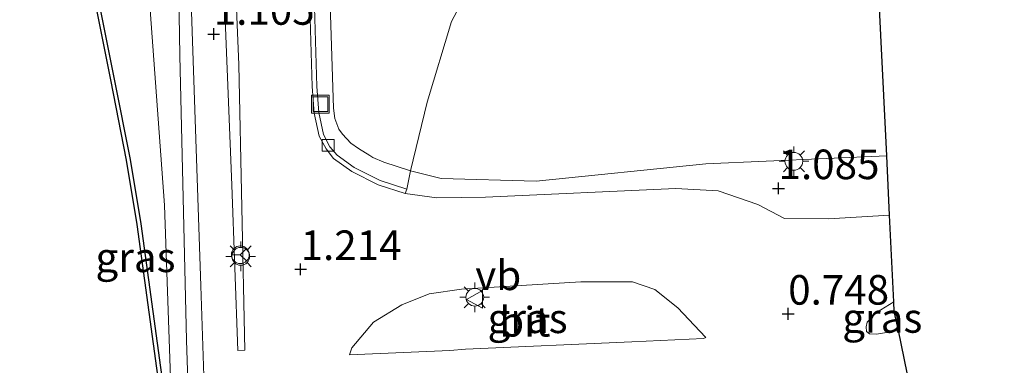
# Model space of a CAD drawing. Units: metres. Extents: x 129991 to 140000, y 475885 to 481253.
# Drawn here: x 130084 to 130167, y 479453 to 479482 of the extents above; entities that cross this region are included whole.
import ezdxf
from ezdxf.enums import TextEntityAlignment as Align

# ---------------------------------------------------------------- set-up
doc = ezdxf.new("R2010")
doc.units = ezdxf.units.M
doc.layers.get('0').update_dxf_attribs({"lineweight": 25})
for name, color, linetype, lineweight in [('B-ME-BV-GELEIDECONSTRUCTIE-GELEIDERAIL-L-B1', 213, 'BV-GELEIDERAIL', 18), ('B-ME-GW-KRUINLIJN-L-B1', 93, 'Continuous', 18), ('B-ME-GW-TEENLIJN-L-B1', 93, 'Continuous', 18), ('B-ME-IE-GRASLAND-GV-B6', 93, 'Continuous', 18), ('B-ME-IE-INRICHTINGSELEMENT-S-B1', 253, 'Continuous', 18), ('B-ME-IE-MEUBILAIR_WEGMEUBILAIR-LICHTMAST-S-B1', 8, 'Continuous', 18), ('B-ME-OB-BEKLEDING-GV-B6', 253, 'Continuous', 18), ('B-ME-OB-WATERLIJN-L-B1', 133, 'OB-WATERLIJN', 18), ('B-ME-OG-WATER-GV-B6', 153, 'Continuous', 18), ('B-ME-VH-VERH_SOORT-BITUMEN-GV-B6', 8, 'IE-TERREINAFSCHEIDING-NATUURLIJK-HOUTWAL', 18), ('B-ME-VH-VERH_SOORT-KLINKERS-GV-B6', 8, 'IE-TERREINAFSCHEIDING-NATUURLIJK-HOUTWAL', 18), ('B-ME-VV-KOLK-S-B1', 8, 'Continuous', 18), ('B-ME-VW-MEUBILAIR_WEGMEUBILAIR-RONA-S-B1', 8, 'Continuous', 18), ('B-ME-VW-MEUBILAIR_WEGMEUBILAIR-VERKEERSBORD-S-B1', 8, 'Continuous', 18)]:
    doc.layers.add(name, color=color, linetype=linetype, lineweight=lineweight)
for name, color, linetype in [('B-ME-GC-DAMWAND-GV-B6', 10, 'Continuous'), ('B-ME-GW-HOOGTEPUNT-S-B1', 10, 'Continuous'), ('B-ME-KG-KADASTRAAL-OPNAMEDTMGRENS-L-B1', 10, 'Continuous')]:
    doc.layers.add(name, color=color, linetype=linetype)
doc.styles.add('NLCS-ISO', font='NLCS-ISO.TTF')
doc.linetypes.add('BV-GELEIDERAIL', pattern='A,10,-3,[108,NLCS.SHX,S=1,R=0,X=0,Y=0],-3', length=16)
doc.linetypes.add('IE-TERREINAFSCHEIDING-NATUURLIJK-HOUTWAL', pattern='A,7,-1.5,[67,NLCS.SHX,S=0.75,R=45,X=0,Y=0],-1.5,7,-1.5,[70,NLCS.SHX,S=0.75,R=0,X=0,Y=0],-1.5', length=20)
doc.linetypes.add('OB-WATERLIJN', pattern='A,10,[32,NLCS.SHX,S=2,R=0,X=0,Y=0],-12', length=22)

# ---------------------------------------------------------------- blocks, each defined once
blk = doc.blocks.new('hoogtepunt')
for p, q in [((-0.5, 0), (0.5, 0)), ((0, 0.5), (0, -0.5))]:
    blk.add_line(p, q)
blk = doc.blocks.new('lantaarnpaal')
for p, q in [((-0.884, 0.884), (-0.53, 0.53)), ((0, 0.75), (0, 1.25)), ((0.53, 0.53), (0.884, 0.884)), ((-0.75, 0), (-1.25, 0)), ((0.75, 0), (1.25, 0)), ((-0.53, -0.53), (-0.884, -0.884)), ((0, -0.75), (0, -1.25)), ((0.53, -0.53), (0.884, -0.884))]:
    blk.add_line(p, q)
blk.add_circle((0, 0), 0.75)
blk = doc.blocks.new('kolk')
blk.add_lwpolyline([(-0.5, -0.5), (0.5, -0.5), (0.5, 0.5), (-0.5, 0.5)], close=True)
blk = doc.blocks.new('put')
for p, q in [((0.75, 0.75), (-0.75, 0.75)), ((-0.75, 0.75), (-0.75, -0.75)), ((0.75, -0.75), (0.75, 0.75)), ((-0.75, -0.75), (0.75, -0.75))]:
    blk.add_line(p, q)
blk.add_lwpolyline([(-0.625, 0.625), (0.625, 0.625), (0.625, -0.625), (-0.625, -0.625)], close=True)
blk = doc.blocks.new('verkeersbord')
for p, q in [((0, 0.75), (-0.75, -0.625)), ((0.75, -0.625), (0, 0.75)), ((-0.75, -0.625), (0.75, -0.625))]:
    blk.add_line(p, q)
blk = doc.blocks.new('wegwijzer')
for q in [(-0.53, -0.53), (0, 0.75), (0.53, -0.53)]:
    blk.add_line((0, 0), q)
blk.add_circle((0, 0), 0.75)

msp = doc.modelspace()

# ---------------------------------------------------------------- linework, layer by layer
at = {"layer": 'B-ME-BV-GELEIDECONSTRUCTIE-GELEIDERAIL-L-B1'}
msp.add_polyline3d([(130159.596, 479683.014, 1.973), (130137.597, 479670.081, 1.949), (130117.739, 479658.626, 2.078), (130112.255, 479655.502, 2.074), (130107.777, 479652.355, 2.099), (130103.494, 479649.029, 2.172), (130100.677, 479646.63, 2.245), (130098.545, 479644.651, 2.241), (130095.738, 479639.973, 2.399), (130093.821, 479636.677, 2.512), (130092.197, 479632.643, 2.492), (130090.864, 479627.363, 2.622), (130090.235, 479622.227, 2.792), (130090.038, 479618.759, 2.821), (130090.517, 479612.49, 2.772), (130092.066, 479595.996, 2.642), (130095.029, 479555.701, 2.581), (130096.649, 479521.352, 2.431), (130097.254, 479506.432, 2.257), (130097.695, 479479.34, 1.677), (130098.259, 479455.287, 1.811), (130099.456, 479419.698, 1.766)], dxfattribs=at)
at = {"layer": 'B-ME-GC-DAMWAND-GV-B6'}
for points in [[(130096.135, 479450.259, -0.253), (130094.098, 479465.069, -0.253), (130093.2, 479470.51, -0.253), (130091.859, 479477.269, -0.253), (130090.154, 479485.908, -0.253), (130090.074, 479498.722, -0.253), (130090.82, 479506.375, -0.253), (130092.132, 479523.164, -0.253), (130090.741, 479539.761, -0.253), (130087.745, 479575.233, -0.253), (130085.576, 479599.854, -0.253), (130084.411, 479613.922, -0.253), (130083.743, 479622.915, -0.253)], [(130084.043, 479622.932, 0.659), (130084.71, 479613.945, 0.707), (130085.875, 479599.88, 0.569), (130088.044, 479575.259, 0.634), (130091.04, 479539.786, 0.626), (130092.433, 479523.165, 0.663), (130091.119, 479506.349, 0.736), (130090.486, 479499.856, 0.718), (130090.374, 479498.708, 0.715), (130090.454, 479485.938, 0.521), (130090.56, 479485.402, 0.511), (130092.153, 479477.327, 0.359), (130093.495, 479470.564, 0.399), (130094.395, 479465.114, 0.403), (130096.433, 479450.292, 0.541)]]:
    msp.add_polyline3d(points, dxfattribs=at)
at = {"layer": 'B-ME-GW-KRUINLIJN-L-B1'}
msp.add_polyline3d([(130095.045, 479485.145, 1.024), (130096.41, 479466.689, 0.683), (130097.347, 479439.176, 0.541)], dxfattribs=at)
at = {"layer": 'B-ME-GW-TEENLIJN-L-B1'}
msp.add_polyline3d([(130117.185, 479469.594, 1.19), (130119.761, 479468.953, 1.076), (130127.795, 479468.723, 1.06), (130142.115, 479470.186, 1.267), (130157.382, 479470.871, 1.121)], dxfattribs=at)
at = {"layer": 'B-ME-IE-GRASLAND-GV-B6'}
for points in [[(130097.347, 479439.176, 0.541), (130096.41, 479466.689, 0.683), (130095.045, 479485.145, 1.024), (130095.888, 479485.968, 1.036), (130096.29, 479487.755, 1.105), (130095.887, 479497.975, 1.393), (130096.622, 479507.177, 1.336), (130096.596, 479512.507, 1.344), (130095.541, 479522.595, 1.506), (130093.746, 479556.495, 1.782)], [(130095.738, 479554.026, 1.851), (130096.388, 479538.454, 1.705), (130097.086, 479521.979, 1.592), (130097.818, 479508.518, 1.567), (130098.723, 479482.209, 0.983), (130099.465, 479459.88, 0.918), (130099.787, 479450.59, 1.02)], [(130107.261, 479530.388, 1.782), (130104.748, 479525.69, 1.709), (130103.297, 479521.781, 1.717), (130102.194, 479517.745, 1.693), (130101.635, 479513.393, 1.669), (130101.637, 479509.042, 1.596), (130101.668, 479503.065, 1.462), (130102.686, 479478.537, 1.141), (130103.176, 479454.441, 1.04), (130102.6, 479454.417, 1.016), (130102.094, 479468.389, 1.166), (130100.733, 479502.076, 1.462), (130100.155, 479517.108, 1.742), (130099.63, 479531.258, 1.867), (130104.941, 479531.519, 1.75), (130105.417, 479531.42, 1.807), (130107.261, 479530.388, 1.782)], [(130142.115, 479470.186, 1.267), (130127.795, 479468.723, 1.06), (130119.761, 479468.953, 1.076), (130117.185, 479469.594, 1.19), (130118.5824, 479475.3823, 3.789), (130120.634, 479482.199, 7.077), (130122.145, 479485.077, 9.141), (130123.769, 479485.247, 9.18), (130128.386, 479485.761, 9.181), (130133.607, 479486.171, 9.161), (130138.2649, 479486.3756, 9.101), (130141.4668, 479486.5106, 9.063), (130156.649, 479486.173, 8.618), (130157.382, 479470.871, 1.121), (130142.115, 479470.186, 1.267)], [(130095.045, 479485.145, 1.024), (130096.41, 479466.689, 0.683), (130097.347, 479439.176, 0.541), (130096.433, 479450.292, 0.541), (130094.395, 479465.114, 0.403), (130093.495, 479470.564, 0.399), (130092.153, 479477.327, 0.359), (130090.56, 479485.402, 0.511), (130090.923, 479485.076, 0.517), (130092.105, 479484.47, 0.529), (130093.152, 479484.451, 0.533), (130094.035, 479484.556, 0.533), (130095.045, 479485.145, 1.024)], [(130157.382, 479470.871, 1.121), (130157.622, 479465.855, 1.062), (130152.484, 479465.538, 1.044), (130148.745, 479465.57, 1.133), (130146.515, 479466.745, 1.068), (130143.154, 479467.911, 1.109), (130139.568, 479468.111, 1.028), (130123.495, 479467.366, 1.008), (130119.389, 479467.306, 1.081), (130116.729, 479467.672, 1.093), (130116.852, 479468.053, 1.093), (130117.185, 479469.594, 1.19), (130119.761, 479468.953, 1.076), (130127.795, 479468.723, 1.06), (130142.115, 479470.186, 1.267), (130157.382, 479470.871, 1.121)], [(130135.859, 479455.149, 0.703), (130121.81, 479454.543, 0.821), (130120.51, 479454.415, 0.874), (130112.024, 479454.054, 0.995), (130112.221, 479454.628, 0.999), (130114.064, 479456.808, 0.999), (130116.446, 479458.271, 1.02), (130118.749, 479459.211, 1.028), (130121.472, 479459.603, 1.068), (130131.548, 479460.218, 0.975), (130135.919, 479460.222, 0.959), (130137.812, 479459.573, 0.959), (130139.761, 479458.012, 0.793), (130141.605, 479456.04, 0.675), (130142.1, 479455.52, 0.61), (130141.927, 479455.444, 0.663), (130135.859, 479455.149, 0.703)], [(130157.973, 479458.54, 0.809), (130158.012, 479457.717, 0.695), (130158.386, 479456.11, 0.527), (130156.531, 479455.791, 0.594), (130155.938, 479455.831, 0.626), (130155.682, 479456.026, 0.683), (130155.642, 479456.409, 0.748), (130155.727, 479456.807, 0.78), (130156.522, 479457.618, 0.788), (130157.973, 479458.54, 0.809)]]:
    msp.add_polyline3d(points, dxfattribs=at)
at = {"layer": 'B-ME-KG-KADASTRAAL-OPNAMEDTMGRENS-L-B1'}
msp.add_polyline3d([(130167.315, 479330.563, -1.828), (130165.412, 479425.926, -1.954), (130165.27, 479426.534, -1.743), (130165.096, 479427.284, -2.051), (130163.948, 479432.215, -2.051), (130163.671, 479433.404, -1.171), (130161.013, 479444.824, -0.839), (130160.192, 479448.304, 0.111), (130159.367, 479451.28, 0.419), (130158.386, 479456.11, 0.527), (130158.012, 479457.717, 0.695), (130157.973, 479458.54, 0.809), (130157.622, 479465.855, 1.062), (130157.382, 479470.871, 1.121), (130156.649, 479486.173, 8.618), (130156.57, 479487.836, 8.886), (130156.433, 479490.68, 9.065), (130156.373, 479491.95, 9.122), (130156.065, 479498.367, 9.078), (130156.046, 479498.767, 9.078), (130155.93, 479501.189, 9.015)], dxfattribs=at)
at = {"layer": 'B-ME-OB-BEKLEDING-GV-B6'}
msp.add_polyline3d([(130122.145, 479485.077, 9.141), (130120.634, 479482.199, 7.077), (130118.5824, 479475.3823, 3.789), (130117.185, 479469.594, 1.19), (130114.924, 479470.34, 1.297), (130114.004, 479470.708, 1.226), (130113.75, 479470.892, 1.226), (130112.798, 479471.492, 1.219), (130112.15, 479471.923, 1.206), (130111.438, 479472.687, 1.215), (130111.123, 479473.127, 1.236), (130110.796, 479474.02, 1.263), (130110.667, 479474.903, 1.28), (130110.331, 479485.435, 1.42)], dxfattribs=at)
at = {"layer": 'B-ME-OB-WATERLIJN-L-B1'}
msp.add_polyline3d([(130126.683, 479667.202, -0.253), (130103.425, 479654.384, -0.253), (130098.416, 479651.621, -0.253), (130095.652, 479649.902, -0.253), (130093.052, 479647.782, -0.253), (130090.949, 479645.699, -0.253), (130089.037, 479643.277, -0.253), (130086.661, 479639.238, -0.253), (130084.936, 479634.854, -0.253), (130083.889, 479630.046, -0.253), (130083.622, 479625.945, -0.253), (130083.743, 479622.915, -0.253), (130084.411, 479613.922, -0.253), (130085.576, 479599.854, -0.253), (130087.745, 479575.233, -0.253), (130090.741, 479539.761, -0.253), (130092.132, 479523.164, -0.253), (130090.82, 479506.375, -0.253), (130090.074, 479498.722, -0.253), (130090.154, 479485.908, -0.253), (130091.859, 479477.269, -0.253), (130093.2, 479470.51, -0.253), (130094.098, 479465.069, -0.253), (130096.135, 479450.259, -0.253)], dxfattribs=at)
at = {"layer": 'B-ME-OG-WATER-GV-B6'}
msp.add_polyline3d([(130083.743, 479622.915, -0.253), (130084.411, 479613.922, -0.253), (130085.576, 479599.854, -0.253), (130087.745, 479575.233, -0.253), (130090.741, 479539.761, -0.253), (130092.132, 479523.164, -0.253), (130090.82, 479506.375, -0.253), (130090.074, 479498.722, -0.253), (130090.154, 479485.908, -0.253), (130091.859, 479477.269, -0.253), (130093.2, 479470.51, -0.253), (130094.098, 479465.069, -0.253), (130096.135, 479450.259, -0.253)], dxfattribs=at)
at = {"layer": 'B-ME-VH-VERH_SOORT-BITUMEN-GV-B6'}
for points in [[(130099.787, 479450.59, 1.02), (130099.465, 479459.88, 0.918), (130098.723, 479482.209, 0.983), (130097.818, 479508.518, 1.567), (130097.086, 479521.979, 1.592), (130096.388, 479538.454, 1.705), (130095.738, 479554.026, 1.851)], [(130099.141, 479542.122, 1.851), (130099.602, 479532.924, 1.786), (130099.63, 479531.258, 1.867), (130100.155, 479517.108, 1.742), (130100.733, 479502.076, 1.462), (130102.094, 479468.389, 1.166)], [(130102.094, 479468.389, 1.166), (130102.6, 479454.417, 1.016), (130103.176, 479454.441, 1.04), (130102.686, 479478.537, 1.141), (130101.668, 479503.065, 1.462), (130101.637, 479509.042, 1.596), (130101.635, 479513.393, 1.669), (130102.194, 479517.745, 1.693), (130103.297, 479521.781, 1.717), (130104.748, 479525.69, 1.709), (130107.261, 479530.388, 1.782), (130108.064, 479531.501, 1.738), (130110.227, 479534.724, 1.774), (130110.628, 479535.384, 1.774), (130111.096, 479536.119, 1.746), (130111.287, 479537.498, 1.742), (130111.134, 479538.764, 1.73), (130110.532, 479540.277, 1.75), (130109.414, 479542.272, 1.75)], [(130116.729, 479467.672, 1.093), (130114.458, 479468.408, 1.133), (130112.211, 479469.541, 1.129), (130110.684, 479470.631, 1.141), (130110.046, 479471.449, 1.145), (130109.453, 479472.516, 1.141), (130109.03, 479474.479, 1.141), (130108.878, 479476.709, 1.202), (130108.08, 479503.547, 1.247)], [(130108.08, 479503.547, 1.247), (130108.878, 479476.709, 1.202), (130109.03, 479474.479, 1.141), (130109.453, 479472.516, 1.141), (130110.046, 479471.449, 1.145), (130110.684, 479470.631, 1.141), (130112.211, 479469.541, 1.129), (130114.458, 479468.408, 1.133), (130116.729, 479467.672, 1.093), (130119.389, 479467.306, 1.081), (130123.495, 479467.366, 1.008), (130139.568, 479468.111, 1.028), (130143.154, 479467.911, 1.109), (130146.515, 479466.745, 1.068), (130148.745, 479465.57, 1.133), (130152.484, 479465.538, 1.044), (130157.622, 479465.855, 1.062), (130157.973, 479458.54, 0.809), (130156.522, 479457.618, 0.788), (130155.727, 479456.807, 0.78), (130155.642, 479456.409, 0.748), (130155.682, 479456.026, 0.683), (130155.938, 479455.831, 0.626), (130156.531, 479455.791, 0.594), (130158.386, 479456.11, 0.527), (130159.367, 479451.28, 0.419)], [(130108.48, 479503.543, 1.247), (130109.278, 479476.729, 1.202), (130109.427, 479474.535, 1.141), (130109.828, 479472.673, 1.141), (130110.357, 479471.626, 1.145), (130110.978, 479470.913, 1.141), (130112.418, 479469.884, 1.129), (130114.611, 479468.779, 1.133), (130116.852, 479468.053, 1.093), (130116.729, 479467.672, 1.093)], [(130112.221, 479454.628, 0.999), (130112.024, 479454.054, 0.995), (130120.51, 479454.415, 0.874), (130121.81, 479454.543, 0.821), (130135.859, 479455.149, 0.703), (130141.927, 479455.444, 0.663), (130142.1, 479455.52, 0.61), (130141.605, 479456.04, 0.675), (130139.761, 479458.012, 0.793), (130137.812, 479459.573, 0.959), (130135.919, 479460.222, 0.959), (130131.548, 479460.218, 0.975), (130121.472, 479459.603, 1.068), (130118.749, 479459.211, 1.028), (130116.446, 479458.271, 1.02), (130114.064, 479456.808, 0.999), (130112.221, 479454.628, 0.999)]]:
    msp.add_polyline3d(points, dxfattribs=at)
at = {"layer": 'B-ME-VH-VERH_SOORT-KLINKERS-GV-B6'}
for points in [[(130117.185, 479469.594, 1.19), (130116.852, 479468.053, 1.093), (130114.611, 479468.779, 1.133), (130112.418, 479469.884, 1.129), (130110.978, 479470.913, 1.141), (130110.357, 479471.626, 1.145), (130109.828, 479472.673, 1.141), (130109.427, 479474.535, 1.141), (130109.278, 479476.729, 1.202), (130108.48, 479503.543, 1.247)], [(130110.331, 479485.435, 1.42), (130110.667, 479474.903, 1.28), (130110.796, 479474.02, 1.263), (130111.123, 479473.127, 1.236), (130111.438, 479472.687, 1.215), (130112.15, 479471.923, 1.206), (130112.798, 479471.492, 1.219), (130113.75, 479470.892, 1.226), (130114.004, 479470.708, 1.226), (130114.924, 479470.34, 1.297), (130117.185, 479469.594, 1.19)]]:
    msp.add_polyline3d(points, dxfattribs=at)

# ---------------------------------------------------------------- block references
at = {"layer": 'B-ME-GW-HOOGTEPUNT-S-B1', "rotation": 90}
for p in [(130100.561, 479481.153, 1.105), (130100.561, 479481.153, 1.105), (130148.254, 479468.11, 1.085), (130148.254, 479468.11, 1.085), (130107.897, 479461.279, 1.214), (130107.897, 479461.279, 1.214), (130149.067, 479457.509, 0.748), (130149.067, 479457.509, 0.748)]:
    msp.add_blockref('hoogtepunt', p, dxfattribs=at)
at = {"layer": 'B-ME-IE-INRICHTINGSELEMENT-S-B1', "rotation": 90}
msp.add_blockref('put', (130109.571, 479475.228, 1.129), dxfattribs=at)
at = {"layer": 'B-ME-IE-MEUBILAIR_WEGMEUBILAIR-LICHTMAST-S-B1', "rotation": 90}
for p in [(130149.546, 479470.399, 1.308), (130102.841, 479462.37, 1.206), (130122.604, 479458.911, 0.967)]:
    msp.add_blockref('lantaarnpaal', p, dxfattribs=at)
at = {"layer": 'B-ME-VV-KOLK-S-B1', "rotation": 90}
msp.add_blockref('kolk', (130110.229, 479471.754, 1.012), dxfattribs=at)
at = {"layer": 'B-ME-VW-MEUBILAIR_WEGMEUBILAIR-RONA-S-B1', "rotation": 90}
msp.add_blockref('wegwijzer', (130102.805, 479462.51, 1.223), dxfattribs=at)
at = {"layer": 'B-ME-VW-MEUBILAIR_WEGMEUBILAIR-VERKEERSBORD-S-B1', "rotation": 90}
msp.add_blockref('verkeersbord', (130122.642, 479458.739, 1.133), dxfattribs=at)

# ---------------------------------------------------------------- texts
at = {"layer": 'B-ME-GW-HOOGTEPUNT-S-B1', "ltscale": 0.2, "style": 'NLCS-ISO'}
for s, p in [('1.105', (130100.561, 479481.153, 1.105)), ('1.105', (130100.561, 479481.153, 1.105)), ('1.085', (130148.254, 479468.11, 1.085)), ('1.085', (130148.254, 479468.11, 1.085)), ('1.214', (130107.897, 479461.279, 1.214)), ('1.214', (130107.897, 479461.279, 1.214)), ('0.748', (130149.067, 479457.509, 0.748)), ('0.748', (130149.067, 479457.509, 0.748))]:
    msp.add_text(s, height=2.5, dxfattribs=at).set_placement(p, align=Align.BOTTOM_LEFT)
at = {"layer": 'B-ME-IE-GRASLAND-GV-B6', "ltscale": 0.2, "style": 'NLCS-ISO'}
for p in [(130093.9535, 479462.289), (130127.062, 479457.138), (130157.014, 479457.1655)]:
    msp.add_text('gras', height=2.5, dxfattribs=at).set_placement(p, align=Align.MIDDLE_CENTER)
at = {"layer": 'B-ME-VH-VERH_SOORT-BITUMEN-GV-B6', "ltscale": 0.2, "style": 'NLCS-ISO'}
msp.add_text('bit', height=2.5, dxfattribs=at).set_placement((130126.8264, 479456.8435), align=Align.MIDDLE_CENTER)
at = {"layer": 'B-ME-VW-MEUBILAIR_WEGMEUBILAIR-VERKEERSBORD-S-B1', "ltscale": 0.2, "style": 'NLCS-ISO'}
msp.add_text('vb', height=2.5, dxfattribs=at).set_placement((130122.642, 479458.739, 1.133), align=Align.BOTTOM_LEFT)

doc.saveas('drawing.dxf')
